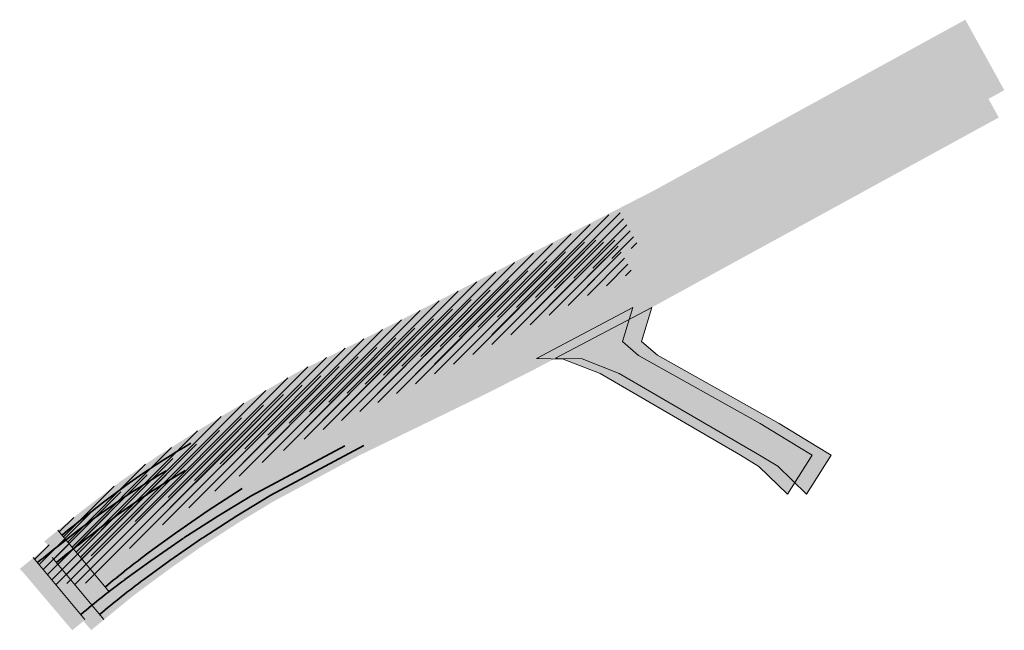
# Model space of a CAD drawing. Units: metres. Extents: x 28113 to 909702, y -25707 to 20948.
# Drawn here: x 834984 to 909702, y -25338 to 20948 of the extents above; entities that cross this region are included whole.
import ezdxf

# ---------------------------------------------------------------- set-up
doc = ezdxf.new("R2010")
doc.units = ezdxf.units.M
doc.header["$MEASUREMENT"] = 0
for name, color, linetype, lineweight in [('D-STR-STRM', 7, 'CONTINUOUS', 13), ('D-STR-STRn', 7, 'CONTINUOUS', 13), ('D-STR-追加', 7, 'CONTINUOUS', 13), ('ハッチング', 8, 'CONTINUOUS', 13)]:
    doc.layers.add(name, color=color, linetype=linetype, lineweight=lineweight)

msp = doc.modelspace()

# ---------------------------------------------------------------- hatches: boundary and pattern name
at = {"layer": 'D-STR-STRM'}
for points in [[(852671, -12487), (853201, -12213), (852757, -14025), (854148, -14494), (853595, -14782), (852222, -14319)], [(854111, -12476), (854642, -12201), (854198, -14013), (855589, -14482), (855035, -14771), (853662, -14308)]]:
    msp.add_hatch(color=7, dxfattribs=at).paths.add_polyline_path(points)
at = {"layer": 'D-STR-STRn'}
h = msp.add_hatch(dxfattribs=at)
h.set_pattern_fill('_USER', color=256, scale=499.999889, angle=45, style=0, pattern_type=0)
h.set_pattern_definition([(45, (-31422.24, 162764.2), (-353.5533, 353.5533), [])])
h.paths.add_polyline_path([(837878, -17739), (841165, -15133), (843877, -13172), (847169, -11055), (848786, -10023), (851303, -8513), (852946, -7566), (855770, -5939), (856203, -5701), (861680, -2963), (880436, 6529), (881898, 3858), (865966, -4304), (863738, -5441), (857597, -8447), (854252, -10277), (851103, -12158), (846431, -15145), (843682, -17119), (842535, -18036), (841143, -19129), (839864, -20125)])
h = msp.add_hatch(dxfattribs=at)
h.set_pattern_fill('_USER', color=256, scale=499.999889, angle=45, style=0, pattern_type=0)
h.set_pattern_definition([(45, (-33282.16, 160681.44), (-353.5533, 353.5533), [])])
h.paths.add_polyline_path([(836018, -19822), (839305, -17216), (842017, -15255), (845309, -13138), (846926, -12106), (849443, -10596), (851086, -9649), (853910, -8021), (854344, -7784), (859820, -5046), (878576, 4446), (880038, 1775), (864106, -6387), (861878, -7524), (855737, -10530), (852392, -12360), (849243, -14240), (844571, -17228), (841822, -19202), (840675, -20118), (839283, -21211), (838004, -22208)])
h = msp.add_hatch(dxfattribs=at)
h.set_pattern_fill('_USER', color=256, scale=499.999889, angle=45, style=0, pattern_type=0)
h.set_pattern_definition([(45, (-31841.5, 160693.05), (-353.5533, 353.5533), [])])
h.paths.add_polyline_path([(837458, -19810), (840746, -17205), (843458, -15243), (846749, -13127), (848366, -12095), (850883, -10585), (852527, -9637), (855350, -8010), (855784, -7772), (861260, -5035), (880017, 4458), (881479, 1787), (865547, -6376), (863319, -7512), (857178, -10518), (853833, -12348), (850684, -14229), (846012, -17216), (843263, -19190), (842116, -20107), (840724, -21200), (839445, -22196)])
at = {"layer": 'ハッチング'}
for points in [[(909702, 15605), (906742, 20948), (883086, 7981), (877261, 5005), (860736, -3441), (856045, -5780), (854262, -6807), (851303, -8513), (848786, -10023), (845524, -12079), (842579, -14085), (839590, -16372), (836844, -18603), (837140, -18908), (840831, -23255), (844082, -20604), (846940, -18499), (849369, -16807), (852149, -15014), (854707, -13476), (858894, -11233), (861226, -9984), (865979, -7684), (870610, -5433), (874539, -3451), (876058, -2643), (883364, 1205), (896638, 8463)], [(907842, 13523), (904882, 18865), (881226, 5899), (875401, 2922), (858876, -5524), (854185, -7863), (852403, -8890), (849443, -10596), (846926, -12106), (843664, -14162), (840720, -16168), (837730, -18455), (834984, -20686), (835281, -20991), (838971, -25338), (842222, -22687), (845080, -20582), (847509, -18890), (850289, -17097), (852847, -15559), (857034, -13316), (859366, -12066), (864119, -9767), (868750, -7516), (872679, -5534), (874198, -4726), (881504, -878), (894779, 6380)], [(909283, 13534), (906322, 18877), (882667, 5910), (876842, 2933), (860317, -5512), (855626, -7851), (853843, -8879), (850883, -10585), (848366, -12095), (845105, -14150), (842160, -16156), (839171, -18444), (836425, -20674), (836721, -20980), (840412, -25326), (843663, -22675), (846521, -20570), (848950, -18878), (851729, -17086), (854287, -15548), (858474, -13304), (860806, -12055), (865560, -9755), (870190, -7504), (874120, -5523), (875638, -4715), (882944, -867), (896219, 6391)], [(874198, -4726), (874368, -4734), (876226, -4779), (879027, -5876), (889689, -12069), (891065, -12914), (893249, -15031), (895117, -12070), (894044, -11413), (891164, -9669), (881932, -4495), (880741, -3445), (881504, -878)], [(875638, -4715), (875808, -4723), (877666, -4768), (880467, -5865), (891130, -12057), (892505, -12903), (894689, -15020), (896557, -12058), (895485, -11401), (892605, -9658), (883372, -4484), (882181, -3434), (882944, -867)]]:
    msp.add_hatch(color=256, dxfattribs=at).paths.add_polyline_path(points)

# ---------------------------------------------------------------- linework, layer by layer
at = {"layer": 'D-STR-STRM', "lineweight": 35}
for p, q in [((852610, -15119, -453), (859652, -11346, -453)), ((854051, -15107, -453), (861093, -11334, -453)), ((849292, -16253, -453), (851879, -14594, -453)), ((850019, -16676, -453), (852610, -15119, -453)), ((851459, -16665, -453), (854051, -15107, -453)), ((846808, -17978, -453), (849276, -16263, -453)), ((847432, -18335, -453), (850019, -16676, -453)), ((848872, -18324, -453), (851459, -16665, -453)), ((844819, -19414, -453), (846801, -17983, -453)), ((844948, -20061, -453), (847416, -18346, -453)), ((846389, -20049, -453), (848857, -18334, -453)), ((842959, -21497, -453), (844941, -20066, -453)), ((844400, -21485, -453), (846382, -20054, -453))]:
    msp.add_line(p, q, dxfattribs=at)
for centre, radius, start, end in [((881498, -68047, -453), 66032, 120.51714, 129.0423), ((879638, -70130, -453), 66032, 120.51714, 129.0423), ((881079, -70118, -453), 66032, 120.51714, 129.0423), ((888062, -78852, -453), 78578, 127.79064, 129.38956), ((886202, -80935, -453), 78578, 127.79064, 129.38956), ((887643, -80923, -453), 78578, 127.79064, 129.38956), ((894909, -86240, -453), 83515, 126.85974, 129.77924), ((893049, -88323, -453), 83515, 126.85974, 129.77924), ((894489, -88311, -453), 83515, 126.85974, 129.77924)]:
    msp.add_arc(centre, radius, start, end, dxfattribs=at)
at = {"layer": 'D-STR-STRn'}
for p, q in [((841793, -22442, -453), (837878, -17739, -453)), ((839933, -24525, -453), (836018, -19822, -453)), ((841374, -24513, -453), (837458, -19810, -453))]:
    msp.add_line(p, q, dxfattribs=at)
at = {"layer": 'D-STR-追加'}
for points in [[(874198, -4726), (874368, -4734), (876226, -4779), (879027, -5876), (889689, -12069), (891065, -12914), (893249, -15031), (895117, -12070), (894044, -11413), (891164, -9669), (881932, -4495), (880741, -3445), (881504, -878)], [(875638, -4715), (875808, -4723), (877666, -4768), (880467, -5865), (891130, -12057), (892505, -12903), (894689, -15020), (896557, -12058), (895485, -11401), (892605, -9658), (883372, -4484), (882181, -3434), (882944, -867)]]:
    msp.add_lwpolyline(points, close=True, dxfattribs=at)

doc.saveas('drawing.dxf')
